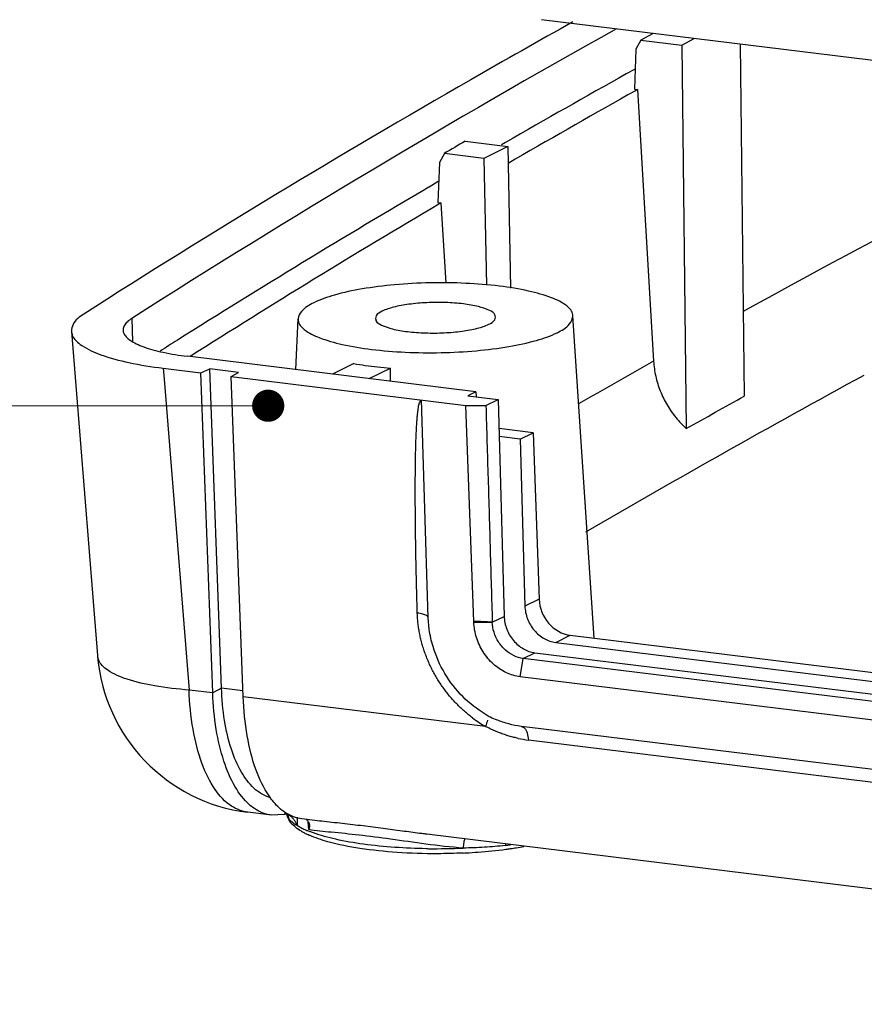
# Model space of a CAD drawing. Extents: x 13922 to 14291, y -6405 to -6148.
# Drawn here: x 14091 to 14101, y -6382 to -6370 of the extents above; entities that cross this region are included whole.
import ezdxf

# ---------------------------------------------------------------- set-up
doc = ezdxf.new("R2010")
doc.units = 0
doc.header["$LTSCALE"] = 30.734
doc.header["$MEASUREMENT"] = 0
doc.layers.get('0').update_dxf_attribs({"linetype": 'CONTINUOUS'})
doc.layers.add('from', color=7, linetype='CONTINUOUS', lineweight=13)
doc.styles.add('FFS', font='SIMFANG.TTF', dxfattribs={"width": 0.9})
doc.dimstyles.new('YanXiu', dxfattribs={"dimtxt": 2.5, "dimasz": 2.2, "dimexe": 1, "dimexo": 0.6, "dimgap": 0.66, "dimtad": 0, "dimzin": 1, "dimdsep": 46, "dimtxsty": 'FFS', "dimcen": 0, "dimclrd": 256, "dimclre": 131, "dimclrt": 42, "dimazin": 0, "dimtfac": 1, "dimtofl": 0, "dimtmove": 0, "dimatfit": 3, "dimfxl": 0, "dimlwd": 5, "dimlwe": 5, "dimarcsym": 0})

# ---------------------------------------------------------------- blocks, each defined once
blk = doc.blocks.new('*u13')
at = {"color": 7}
for p, q in [((-5.133, -18.768), (-64.38, -11.483)), ((-61.131, -11.882), (-61.486, -12.081)), ((-60.292, -12.228), (-59.936, -12.029)), ((-61.486, -12.081), (-61.629, -12.34)), ((-61.486, -12.081), (-60.292, -12.228)), ((-60.292, -12.228), (-60.165, -23.386)), ((-58.594, -12.194), (-58.477, -22.444)), ((-61.629, -12.34), (-61.672, -13.507)), ((-61.654, -12.92), (-61.913, -13.064)), ((-61.672, -13.507), (-61.584, -13.518)), ((-61.584, -13.518), (-61.646, -13.553)), ((-61.584, -13.518), (-61.116, -21.427)), ((-66.603, -15.023), (-65.358, -15.176)), ((-65.358, -15.176), (-66.056, -15.522)), ((-65.426, -15.059), (-65.548, -15.129)), ((-65.358, -15.176), (-65.279, -19.297)), ((-67.208, -15.38), (-67.351, -15.638)), ((-66.056, -15.522), (-67.208, -15.38)), ((-67.351, -15.638), (-67.394, -16.806)), ((-66.056, -15.522), (-65.984, -19.211)), ((-65.142, -15.549), (-65.351, -15.67)), ((-67.385, -16.198), (-67.654, -16.356)), ((-67.394, -16.806), (-67.306, -16.817)), ((-67.306, -16.817), (-67.366, -16.852)), ((-67.306, -16.817), (-67.167, -19.153)), ((-76.305, -20.181), (-76.287, -20.854)), ((-71.529, -21.675), (-71.466, -20.195)), ((-62.851, -29.495), (-63.467, -20.104)), ((-78.065, -20.561), (-77.304, -30.003)), ((-66.291, -22.319), (-74.689, -21.286)), ((-69.846, -21.498), (-70.467, -21.805)), ((-75.394, -21.632), (-74.294, -21.767)), ((-75.394, -21.632), (-75.368, -21.955)), ((-74.294, -21.767), (-74.038, -21.654)), ((-73.949, -31.089), (-74.294, -21.767)), ((-73.694, -30.951), (-74.038, -21.654)), ((-73.199, -21.758), (-74.038, -21.654)), ((-73.409, -21.876), (-73.199, -21.758)), ((-69.397, -21.937), (-68.776, -21.629)), ((-68.778, -22.013), (-68.776, -21.629)), ((-75.368, -21.955), (-74.638, -31.004)), ((-73.063, -31.198), (-73.409, -21.876)), ((-73.409, -21.876), (-66.582, -22.715)), ((-66.291, -22.319), (-66.525, -22.435)), ((-66.291, -22.319), (-66.286, -22.464)), ((-67.675, -28.906), (-67.875, -22.556)), ((-66.525, -22.435), (-65.639, -22.544)), ((-65.998, -22.721), (-65.639, -22.544)), ((-65.639, -22.544), (-65.467, -28.859)), ((-66.349, -29.005), (-66.582, -22.715)), ((-66.582, -22.715), (-65.998, -22.721)), ((-64.624, -23.513), (-65.616, -23.391)), ((-64.996, -23.698), (-65.61, -23.622)), ((-64.996, -23.698), (-64.624, -23.513)), ((-64.996, -23.698), (-64.863, -28.559)), ((-64.624, -23.513), (-64.45, -28.355)), ((-64.45, -28.355), (-64.863, -28.559)), ((-67.645, -29.236), (-67.675, -28.906)), ((-65.812, -29.03), (-65.467, -28.859)), ((-66.348, -29.031), (-66.349, -29.005)), ((-66.348, -29.031), (-65.813, -29.025)), ((-63.967, -29.618), (-63.546, -29.41)), ((-63.546, -29.41), (-4.052, -36.726)), ((-63.967, -29.618), (-4.113, -36.978)), ((-64.998, -30.617), (-64.91, -30.086)), ((-64.91, -30.086), (-64.571, -29.918)), ((-4.908, -37.464), (-64.91, -30.086)), ((-64.571, -29.918), (-4.568, -37.296)), ((-4.995, -37.996), (-64.998, -30.617)), ((-73.694, -30.951), (-73.949, -31.089)), ((-73.07, -31.028), (-73.694, -30.951)), ((-73.949, -31.089), (-74.638, -31.004)), ((-66.007, -32.065), (-73.063, -31.198)), ((-64.716, -32.095), (-64.975, -32.063)), ((-64.964, -32.064), (-64.964, -32.064)), ((-4.973, -39.441), (-64.716, -32.095)), ((-4.758, -39.84), (-64.761, -32.461)), ((-72.241, -34.648), (-72.931, -34.564)), ((-71.866, -34.627), (-72.241, -34.648)), ((-71.851, -34.556), (-71.851, -34.624)), ((-71.49, -34.707), (-71.49, -34.757)), ((-71.49, -34.757), (-71.49, -34.945)), ((-70.974, -34.804), (-71.356, -34.757)), ((-71.157, -35.068), (-71.169, -34.838)), ((1.592, -43.728), (-67.72, -35.204))]:
    blk.add_line(p, q, dxfattribs=at)
for centre, radius, start, end in [((75.596, -258.275), 282.422, 119.20297, 122.53745), ((90.611, -285.806), 312.493, 119.21486, 119.95568), ((87.754, -279.202), 304.779, 119.35322, 120.10995), ((113.073, -332.31), 356.36, 116.6007, 118.78269), ((79.863, -264.025), 288.885, 120.46459, 120.60388), ((72.431, -254.616), 276.39, 120.45361, 122.23157), ((69.725, -248.688), 269.335, 120.59707, 122.4044), ((61.363, -236.813), 255.428, 122.26125, 122.39453), ((90.437, -290.988), 309.243, 119.34568, 119.81076), ((95.692, -298.679), 315.191, 118.56054, 120.25073), ((-195.107, 220.417), 278.656, 298.96396, 299.36142), ((-72.32, -29.601), 5, 184.6098, 262.99), ((-64.11, -28.785), 3.79, 233.1154, 236.8596), ((-64.509, -29.112), 2.999, 239.8535, 240.41), ((-64.525, -29.142), 2.966, 240.4059, 243.0863), ((-64.562, -29.214), 2.885, 243.0786, 247.2291), ((-64.158, -28.858), 3.703, 236.8628, 240.0382), ((-64.337, -29.032), 3.455, 257.9977, 262.9522), ((-71.843, -33.166), 1.568, 228.7516, 230.9361), ((-71.826, -34.798), 0.176, 98.2989, 103.1718), ((-71.494, -34.56), 0.306, 193.2988, 199.6656), ((-71.286, -34.505), 0.522, 194.2836, 198.3361), ((-72.134, -34.75), 0.366, 10.5972, 19.1969), ((-71.513, -34.567), 0.286, 199.6906, 203.8689), ((-71.259, -34.496), 0.55, 198.3139, 199.7438), ((-71.07, -34.395), 0.765, 218.2366, 219.0192), ((-70.526, -33.409), 1.814, 237.8944, 241.8684), ((-70.361, -33.1), 2.164, 241.8693, 245.2209), ((-70.361, -33.359), 2.026, 240.202, 242.4153), ((-70.13, -32.922), 2.521, 242.3641, 242.8965), ((-70.041, -32.749), 2.715, 242.8947, 243.9829), ((-70.205, -32.765), 2.533, 245.1812, 246.6649), ((-70.007, -32.68), 2.792, 243.9806, 244.5366), ((-70.049, -32.401), 2.929, 246.6773, 248.4503), ((-69.961, -32.582), 2.9, 244.5427, 246.0035), ((-64.745, -35.572), 0.688, 172.8499, 176.4201), ((-67.129, -22.159), 13.477, 277.2365, 277.8866), ((-67.491, -17.979), 17.646, 269.2021, 269.4349), ((-67.49, -18.049), 17.576, 269.43, 272.6917), ((-67.46, -19.282), 16.489, 272.7863, 273.1036), ((-67.447, -19.513), 16.257, 273.1015, 274.3148), ((-67.286, -21.463), 14.301, 274.257, 277.5038), ((-67.081, -23.118), 12.633, 277.5625, 278.2032), ((-67.015, -23.575), 12.172, 278.2026, 278.9794), ((-66.846, -24.631), 11.102, 278.9685, 280.1179)]:
    blk.add_arc(centre, radius, start, end, dxfattribs=at)
blk.add_ellipse((-63.565, -28.447), major_axis=(-0.469, 0.883), ratio=0.850319, start_param=1.051195, end_param=2.604538, dxfattribs=at)
for points, start_tangent, end_tangent in [([(-63.469, -11.55), (-66.435, -13.232), (-77.701, -20.054)], (-0.872517, -0.488584), (-0.842397, -0.538857)), ([(-63.468, -20.103), (-63.469, -20.08), (-63.647, -19.82), (-64.085, -19.583), (-64.754, -19.386), (-65.607, -19.242), (-66.587, -19.161), (-67.627, -19.148), (-68.656, -19.204), (-69.603, -19.325), (-70.406, -19.504), (-71.007, -19.728)], (-0.013356, 0.999911), (-0.896036, -0.443982)), ([(-71.007, -19.728), (-71.368, -19.981), (-71.463, -20.195)], (-0.896036, -0.443982), (-0.095175, -0.995461)), ([(-65.723, -20.143), (-65.734, -20.08), (-65.897, -19.949), (-66.214, -19.839), (-66.653, -19.76), (-67.171, -19.721), (-67.719, -19.725), (-68.241, -19.772), (-68.688, -19.857), (-69.015, -19.973)], (0.010963, 0.99994), (-0.896036, -0.443982)), ([(-77.701, -20.054), (-78.016, -20.355), (-78.058, -20.561)], (-0.842397, -0.538857), (0.038973, -0.99924)), ([(-69.015, -19.973), (-69.191, -20.107), (-69.209, -20.183)], (-0.896036, -0.443982), (-0.010963, -0.99994)), ([(-76.305, -20.181), (-76.443, -20.287), (-76.527, -20.394), (-76.56, -20.503), (-76.56, -20.525)], (-0.842403, -0.538848), (0.035261, -0.999378)), ([(-71.463, -20.195), (-71.463, -20.247), (-71.285, -20.507), (-70.847, -20.743), (-70.178, -20.94), (-69.325, -21.084), (-68.345, -21.166), (-67.305, -21.179), (-66.276, -21.122), (-65.329, -21.001), (-64.526, -20.822), (-63.925, -20.599)], (-0.095175, -0.995461), (0.896036, 0.443982)), ([(-69.209, -20.183), (-69.198, -20.246), (-69.035, -20.377), (-68.718, -20.488), (-68.279, -20.566), (-67.761, -20.605), (-67.213, -20.601), (-66.691, -20.554), (-66.244, -20.469), (-65.917, -20.354)], (-0.010963, -0.99994), (0.896036, 0.443982)), ([(-65.917, -20.354), (-65.741, -20.22), (-65.723, -20.143)], (0.896036, 0.443982), (0.010963, 0.99994)), ([(-63.925, -20.599), (-63.564, -20.345), (-63.468, -20.103)], (0.896036, 0.443982), (-0.013356, 0.999911)), ([(-78.058, -20.561), (-78.038, -20.67), (-77.761, -20.969), (-77.205, -21.239), (-76.389, -21.467), (-75.394, -21.632)], (0.038973, -0.99924), (0.992523, -0.122054)), ([(-76.56, -20.525), (-76.541, -20.612), (-76.47, -20.719), (-76.347, -20.822), (-76.176, -20.92), (-75.957, -21.012), (-75.694, -21.095), (-75.393, -21.169), (-74.689, -21.286)], (0.035261, -0.999378), (0.992523, -0.122054)), ([(-69.846, -21.498), (-69.508, -21.551), (-69.15, -21.595), (-68.776, -21.629)], (0.984772, -0.173849), (0.997024, -0.077088)), ([(-61.116, -21.427), (-61.055, -21.865), (-60.922, -22.296), (-60.724, -22.702), (-60.467, -23.071), (-60.165, -23.386)], (0.058976, -0.998259), (0.747179, -0.664623)), ([(-67.995, -28.777), (-68.011, -28.175), (-68.024, -27.633), (-68.034, -27.136), (-68.042, -26.679), (-68.047, -26.26), (-68.051, -25.875), (-68.053, -25.52), (-68.054, -25.195), (-68.053, -24.896), (-68.051, -24.621), (-68.048, -24.369), (-68.044, -24.138), (-68.039, -23.926), (-68.033, -23.732), (-68.026, -23.555), (-68.018, -23.393), (-68.009, -23.246), (-68, -23.111), (-67.989, -22.99), (-67.977, -22.88), (-67.963, -22.783), (-67.942, -22.673), (-67.875, -22.556)], (-0.028366, 0.999598), (0.49853, 0.866872)), ([(-65.998, -22.721), (-65.935, -24.844), (-65.873, -26.946), (-65.812, -29.03)], (0.029553, -0.999563), (0.029201, -0.999574)), ([(-64.863, -28.559), (-64.787, -28.933), (-64.59, -29.265), (-64.303, -29.505), (-63.967, -29.618)], (0.027299, -0.999627), (0.992523, -0.122054)), ([(-67.675, -28.892), (-67.723, -28.837), (-67.834, -28.792), (-67.995, -28.764)], (-0.231172, 0.972913), (-0.994608, 0.103708)), ([(-67.851, -29.675), (-67.89, -29.527), (-67.923, -29.377), (-67.95, -29.228), (-67.971, -29.078), (-67.986, -28.928), (-67.995, -28.777)], (-0.273702, 0.961815), (-0.031978, 0.999489)), ([(-65.467, -28.859), (-65.391, -29.232), (-65.195, -29.564), (-64.907, -29.804)], (0.027299, -0.999627), (0.870533, -0.492111)), ([(-66.015, -31.706), (-66.672, -31.197), (-67.193, -30.523), (-67.537, -29.738), (-67.646, -29.237)], (-0.864746, 0.50221), (-0.137922, 0.990443)), ([(-65.813, -29.025), (-66.081, -29.015), (-66.349, -29.005)], (-0.999908, 0.013596), (-0.998152, 0.060763)), ([(-64.998, -30.617), (-65.402, -30.499), (-65.776, -30.251), (-66.077, -29.895), (-66.273, -29.472), (-66.348, -29.031)], (-0.992483, 0.122383), (-0.03245, 0.999473)), ([(-64.91, -30.086), (-65.18, -30.007), (-65.43, -29.841), (-65.631, -29.605), (-65.762, -29.323), (-65.812, -29.03)], (-0.992528, 0.122014), (-0.033481, 0.999439)), ([(-66.385, -31.816), (-66.505, -31.722), (-66.622, -31.623), (-66.736, -31.519), (-66.846, -31.41), (-66.952, -31.297), (-67.053, -31.179), (-67.151, -31.058), (-67.244, -30.932), (-67.333, -30.803), (-67.416, -30.671), (-67.495, -30.536), (-67.568, -30.398), (-67.636, -30.257), (-67.698, -30.114), (-67.755, -29.969), (-67.806, -29.823), (-67.851, -29.675)], (-0.799953, 0.600063), (-0.273702, 0.961815)), ([(-64.907, -29.804), (-64.571, -29.918)], (0.870533, -0.492111), (0.992523, -0.122054)), ([(-74.638, -31.004), (-75.639, -30.885), (-76.443, -30.689), (-76.999, -30.429), (-77.277, -30.118), (-77.298, -30.003)], (-0.997416, 0.071836), (-0.049064, 0.998796)), ([(-72.268, -34.134), (-72.317, -34.121), (-72.749, -33.864), (-73.116, -33.393), (-73.406, -32.727), (-73.604, -31.89), (-73.694, -30.951)], (-0.971657, 0.236397), (-0.037008, 0.999315)), ([(-72.931, -34.563), (-73.4, -34.387), (-73.882, -33.899), (-74.263, -33.136), (-74.521, -32.148), (-74.638, -31.004)], (-0.991589, 0.129425), (-0.037008, 0.999315)), ([(-72.877, -34.345), (-73.295, -33.822), (-73.624, -33.076), (-73.846, -32.149), (-73.949, -31.089)], (-0.751954, 0.659216), (-0.037008, 0.999315)), ([(-72.31, -34.088), (-72.687, -33.334), (-72.946, -32.342), (-73.063, -31.198)], (-0.564688, 0.825305), (-0.037008, 0.999315)), ([(-65.954, -31.879), (-66.007, -32.065)], (-0.208926, -0.977932), (-0.354025, -0.935236)), ([(-65.055, -32.412), (-65.182, -32.383), (-65.322, -32.345), (-65.461, -32.301), (-65.599, -32.251), (-65.737, -32.195), (-65.873, -32.133), (-66.007, -32.065)], (-0.978149, 0.207906), (-0.884171, 0.467164)), ([(-64.975, -32.063), (-65.329, -31.993), (-65.678, -31.874)], (-0.992523, 0.122054), (-0.922147, 0.386839)), ([(-64.964, -32.064), (-64.873, -32.115), (-64.797, -32.255), (-64.761, -32.461)], (0.990693, -0.136117), (0.063005, -0.998013)), ([(-72.018, -34.432), (-72.31, -34.088)], (-0.736412, 0.676533), (-0.564688, 0.825305)), ([(-72.241, -34.648), (-72.392, -34.618), (-72.831, -34.384)], (-0.993054, 0.117657), (-0.776538, 0.63007)), ([(-71.828, -34.579), (-72.018, -34.432)], (-0.841663, 0.540003), (-0.736412, 0.676533)), ([(-71.814, -34.624), (-71.851, -34.624)], (-0.989431, 0.145005), (-0.989594, -0.143889)), ([(-71.356, -34.757), (-71.828, -34.579)], (-0.99177, 0.128034), (-0.841663, 0.540003)), ([(-71.738, -34.649), (-71.766, -34.637), (-71.814, -34.624)], (-0.897885, 0.440231), (-0.989431, 0.145005)), ([(-71.672, -34.868), (-71.777, -34.682)], (-0.618905, 0.785466), (-0.33776, 0.941232)), ([(-71.734, -34.754), (-71.75, -34.73), (-71.763, -34.706), (-71.775, -34.683)], (-0.573447, 0.819243), (-0.405165, 0.914244)), ([(-71.765, -34.66), (-71.734, -34.754)], (0.436732, -0.899592), (0.182173, -0.983267)), ([(-71.536, -34.856), (-71.55, -34.831), (-71.567, -34.804), (-71.588, -34.776), (-71.612, -34.747), (-71.641, -34.717), (-71.676, -34.687), (-71.719, -34.659), (-71.738, -34.649)], (-0.471738, 0.881739), (-0.897885, 0.440231)), ([(-71.71, -34.785), (-71.734, -34.754)], (-0.617443, 0.786616), (-0.573448, 0.819242)), ([(-71.631, -34.848), (-71.674, -34.824), (-71.708, -34.789), (-71.71, -34.785)], (-0.771293, 0.63648), (-0.617443, 0.786616)), ([(-71.54, -35.001), (-71.665, -34.876)], (-0.775257, 0.631646), (-0.629576, 0.776939)), ([(-71.592, -34.893), (-71.631, -34.848)], (-0.705113, 0.709095), (-0.688623, 0.72512)), ([(-71.483, -34.952), (-71.545, -34.925), (-71.592, -34.893)], (-0.811386, 0.584511), (-0.705113, 0.709095)), ([(-71.49, -34.952), (-71.498, -34.94), (-71.505, -34.922), (-71.514, -34.901), (-71.524, -34.879), (-71.536, -34.856)], (-0.617841, 0.786303), (-0.471738, 0.881739)), ([(-71.164, -34.843), (-71.217, -34.786)], (-0.540669, 0.841235), (-0.826319, 0.563203)), ([(-71.164, -34.843), (-71.14, -34.905)], (0.540669, -0.841235), (0.192894, -0.98122)), ([(-71.137, -34.981), (-71.157, -35.068)], (-0.100707, -0.994916), (-0.31469, -0.949194)), ([(-71.14, -34.905), (-71.136, -34.937)], (0.192894, -0.98122), (0.052817, -0.998604)), ([(-71.136, -34.937), (-71.137, -34.981)], (0.052817, -0.998604), (-0.100707, -0.994916)), ([(-67.716, -35.205), (-67.863, -35.186), (-68.371, -35.12), (-68.919, -35.047), (-69.5, -34.972), (-70.102, -34.901), (-70.706, -34.835), (-70.978, -34.804)], (-0.9925, 0.122243), (-0.992819, 0.119626)), ([(-71.368, -35.118), (-71.54, -35.001)], (-0.867291, 0.497801), (-0.775257, 0.631646)), ([(-67.745, -35.491), (-68.772, -35.347), (-69.691, -35.23), (-70.499, -35.147), (-71.157, -35.068)], (-0.991197, 0.132392), (-0.985739, 0.168281)), ([(-66.659, -35.751), (-67.408, -35.771), (-68.584, -35.735), (-69.671, -35.617), (-70.597, -35.423), (-71.14, -35.232)], (-0.998818, -0.048613), (-0.913521, 0.406792)), ([(-67.737, -35.624), (-68.647, -35.587), (-69.563, -35.494), (-70.368, -35.351), (-71.021, -35.165), (-71.124, -35.126)], (-0.999903, 0.013928), (-0.92993, 0.367736)), ([(-66.665, -35.606), (-67.745, -35.491)], (-0.997731, 0.067325), (-0.991197, 0.132392)), ([(-66.61, -35.341), (-66.641, -35.444), (-66.665, -35.606)], (-0.507137, -0.861865), (-0.101452, -0.99484)), ([(-65.431, -35.529), (-66.037, -35.585), (-66.665, -35.606)], (-0.99204, -0.125925), (-0.999961, -0.008837))]:
    blk.add_spline(points, degree=3, dxfattribs=dict(at, start_tangent=start_tangent, end_tangent=end_tangent))

msp = doc.modelspace()

# ---------------------------------------------------------------- block references
at = {"xscale": 0.4, "yscale": 0.4, "zscale": 0.4}
msp.add_blockref('*u13', (14122.727, -6365.887), dxfattribs=at)

# ---------------------------------------------------------------- leaders
at = {"layer": 'from', "color": 4}
msp.add_leader([(14093.793, -6374.977), (14080.522, -6374.977)], dimstyle='YanXiu', override={"dimasz": 1.5, "dimldrblk": 'DotSmall'}, dxfattribs=at)

doc.saveas('drawing.dxf')
